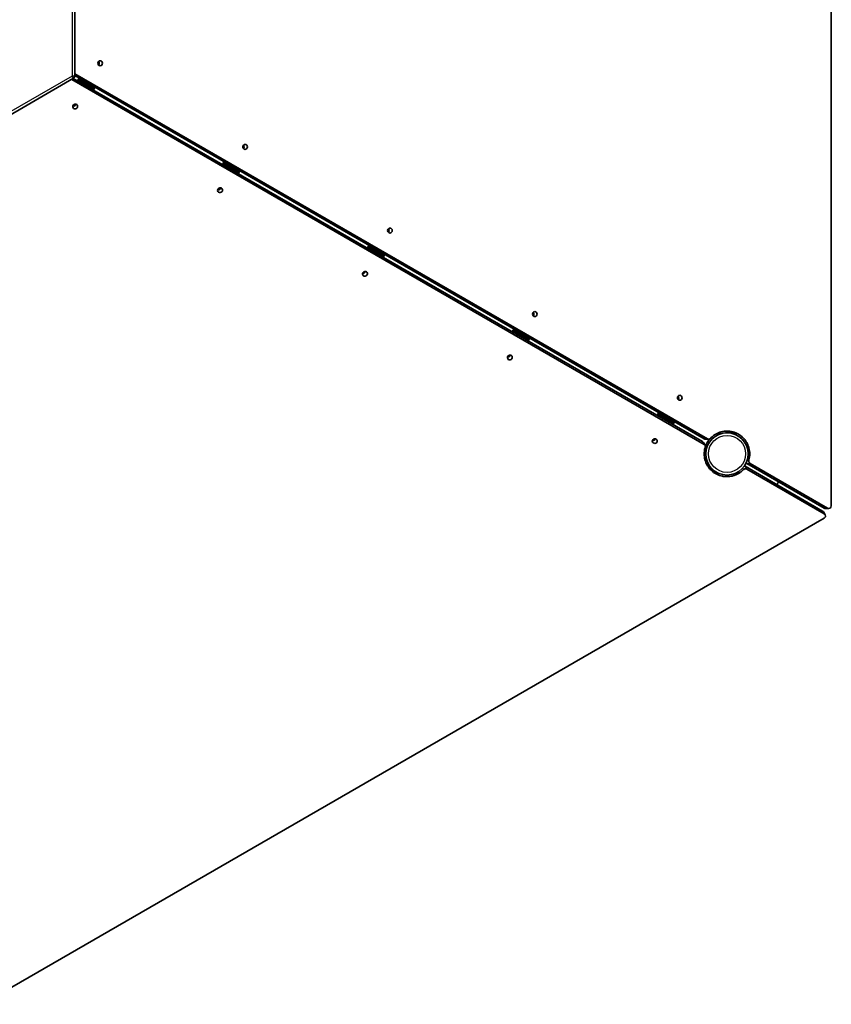
# Model space of a CAD drawing. Units: millimetres. Extents: x -1434 to 1644, y -1622 to 1919.
# Drawn here: x 186 to 1644, y -1621 to 148 of the extents above; entities that cross this region are included whole.
import ezdxf

# ---------------------------------------------------------------- set-up
doc = ezdxf.new("R2010")
doc.units = ezdxf.units.MM
doc.layers.add('Widoczne (ISO)', color=7, linetype='Continuous', lineweight=35)
doc.layers.add('Widoczne wąskie (ISO)', color=7, linetype='Continuous', lineweight=25)

msp = doc.modelspace()

# ---------------------------------------------------------------- linework, layer by layer
at = {"layer": 'Widoczne (ISO)'}
for p, q in [((1644.4, -725.2), (1644.4, 1022.2)), ((285, 47.5), (285, 249.5)), ((107.5, -57.9), (282.5, 43.1)), ((1415.8, -615.1), (279.2, 41.2)), ((1412.9, -610), (282.1, 42.9)), ((285, 51.3), (1421.7, -604.9)), ((285, 48), (1415.9, -604.9)), ((289.6, 38.6), (290.9, 40.5)), ((290.9, 40.6), (290.9, 40.5)), ((290.9, 40.5), (319.4, 24.1)), ((318.8, 25.1), (291.1, 41)), ((291.1, 41), (318.8, 25.1)), ((291.4, 41.5), (291.5, 41.5)), ((291.5, 41.5), (292.5, 43.6)), ((320, 25.1), (291.5, 41.5)), ((319.4, 24.1), (318.1, 22.1)), ((318.8, 25.1), (319.4, 24.1)), ((318.8, 25.1), (320, 25.1)), ((321, 27.2), (320, 25.1)), ((550, -111.8), (551.3, -109.8)), ((551.3, -109.8), (551.3, -109.8)), ((551.3, -109.8), (579.8, -126.3)), ((579.2, -125.3), (551.5, -109.3)), ((551.5, -109.3), (579.2, -125.3)), ((551.8, -108.8), (551.9, -108.8)), ((551.9, -108.8), (552.9, -106.8)), ((580.4, -125.3), (551.9, -108.8)), ((581.4, -123.2), (580.4, -125.3)), ((579.8, -126.3), (578.5, -128.3)), ((579.2, -125.3), (579.8, -126.3)), ((579.2, -125.3), (580.4, -125.3)), ((810.4, -262.1), (811.7, -260.2)), ((811.7, -260.1), (811.7, -260.2)), ((811.7, -260.2), (840.2, -276.6)), ((839.6, -275.6), (812, -259.7)), ((812, -259.7), (839.6, -275.6)), ((812.2, -259.2), (812.3, -259.2)), ((812.3, -259.2), (813.3, -257.1)), ((840.8, -275.6), (812.3, -259.2)), ((840.2, -276.6), (838.9, -278.6)), ((839.6, -275.6), (840.2, -276.6)), ((839.6, -275.6), (840.8, -275.6)), ((841.8, -273.5), (840.8, -275.6)), ((1070.9, -412.5), (1072.1, -410.5)), ((1072.1, -410.5), (1072.1, -410.5)), ((1072.1, -410.5), (1100.6, -427)), ((1100, -426), (1072.4, -410)), ((1072.4, -410), (1100, -426)), ((1072.6, -409.5), (1072.7, -409.5)), ((1072.7, -409.5), (1073.7, -407.5)), ((1101.2, -426), (1072.7, -409.5)), ((1102.2, -423.9), (1101.2, -426)), ((1100.6, -427), (1099.3, -429)), ((1100, -426), (1100.6, -427)), ((1100, -426), (1101.2, -426)), ((1331.3, -562.8), (1332.6, -560.9)), ((1332.5, -560.8), (1332.6, -560.9)), ((1332.6, -560.9), (1361, -577.3)), ((1360.5, -576.3), (1332.8, -560.4)), ((1332.8, -560.4), (1360.5, -576.3)), ((1333, -559.9), (1333.1, -559.9)), ((1333.1, -559.9), (1334.2, -557.8)), ((1361.6, -576.3), (1333.1, -559.9)), ((1361, -577.3), (1359.7, -579.3)), ((1360.5, -576.3), (1361, -577.3)), ((1360.5, -576.3), (1361.6, -576.3)), ((1362.7, -574.2), (1361.6, -576.3)), ((1443.9, -596.3), (1442.9, -593.5)), ((1455.5, -591.2), (1455.5, -594)), ((1458.5, -594), (1458.5, -591.7)), ((1417.4, -616.6), (1414.5, -611.6)), ((1418, -605.5), (1423.8, -605.5)), ((1416.6, -639.2), (1419.5, -638.7)), ((1423.3, -649.8), (1420.9, -651.2)), ((1422.7, -653.5), (1424.8, -652.4)), ((1628.8, -734.7), (1489.7, -654.3)), ((1492.6, -649.2), (1631.8, -729.6)), ((1498.4, -649.2), (1637.6, -729.6)), ((1631.8, -739.7), (1492.6, -659.4)), ((1630.4, -736.3), (1633.3, -741.3)), ((1634, -730.2), (1639.8, -730.2)), ((118.1, -1621.5), (1631.3, -747.8))]:
    msp.add_line(p, q, dxfattribs=at)
msp.add_circle((1457, -632), 38, dxfattribs=at)
for centre, radius, start, end in [((280, 47.5), 5, 300, 0), ((1457, -632), 41, 138.3065, 161.695), ((1115, -434.6), 500, 329.6627, 330.3373)]:
    msp.add_arc(centre, radius, start, end, dxfattribs=at)
for centre, major_axis in [((330.4, 70.2), (0, 4.5)), ((285.5, -7.5), (3.9, 2.25)), ((590.8, -80.1), (0, 4.5)), ((545.9, -157.9), (3.9, 2.25)), ((851.2, -230.5), (0, 4.5)), ((806.3, -308.2), (3.9, 2.25)), ((1111.6, -380.8), (0, 4.5)), ((1066.7, -458.6), (3.9, 2.25)), ((1372, -531.2), (0, 4.5)), ((1327.1, -608.9), (3.9, 2.25))]:
    msp.add_ellipse(centre, major_axis=major_axis, ratio=0.921892, dxfattribs=at)
for centre, major_axis, ratio, start_param, end_param in [((323, 70.8), (0, 4.5), 0.921892, 4.177369, 5.103476), ((323.4, 70.2), (0, 4.5), 0.921892, 4.296223, 5.28489), ((324.6, 70.2), (0, -4.5), 0.921892, 0.776038, 2.365555), ((324.6, 70.2), (0, 4.5), 0.921892, 3.917631, 5.507147), ((324.1, 70.8), (0, -4.5), 0.921892, 0.770393, 1.008746), ((286.1, 43.9), (8.4, 14.6), 0.34202, 4.53686, 4.887958), ((314.7, 27.4), (-8.4, -14.6), 0.34202, 1.395266, 1.746366), ((314.7, 27.4), (7.4, 12.9), 0.34202, 4.69713, 4.727648), ((282.6, -2.5), (-3.9, -2.25), 0.921892, 0.776056, 2.3655), ((282.6, -2.5), (3.9, 2.25), 0.921892, 3.917631, 5.507147), ((282, -1.5), (3.9, 2.25), 0.921892, 4.13992, 5.128555), ((281.3, -1.4), (3.9, 2.25), 0.921892, 4.321341, 5.247337), ((281.8, -2.4), (-3.9, -2.25), 0.921892, 2.132847, 2.371142), ((583.4, -79.5), (0, 4.5), 0.921892, 4.177369, 5.103476), ((583.8, -80.1), (0, 4.5), 0.921892, 4.296223, 5.28489), ((584.5, -79.5), (0, -4.5), 0.921892, 0.770393, 1.008746), ((585, -80.1), (0, -4.5), 0.921892, 0.776038, 2.365555), ((585, -80.1), (0, 4.5), 0.921892, 3.917631, 5.507147), ((546.5, -106.4), (8.4, 14.6), 0.34202, 4.536848, 4.887958), ((575.2, -122.9), (-8.4, -14.6), 0.34202, 1.395254, 1.746366), ((575.2, -122.9), (7.4, 12.9), 0.34202, 4.69713, 4.727648), ((543, -152.9), (-3.9, -2.25), 0.921892, 0.776126, 2.36543), ((543, -152.9), (3.9, 2.25), 0.921892, 3.917631, 5.507147), ((542.4, -151.8), (3.9, 2.25), 0.921892, 4.140012, 5.128555), ((541.7, -151.8), (3.9, 2.25), 0.921892, 4.321448, 5.247222), ((542.3, -152.8), (-3.9, -2.25), 0.921892, 2.132847, 2.371061), ((843.8, -229.9), (0, 4.5), 0.921892, 4.177369, 5.103476), ((844.2, -230.5), (0, 4.5), 0.921892, 4.296223, 5.28489), ((845.4, -230.5), (0, -4.5), 0.921892, 0.776038, 2.365555), ((845.4, -230.5), (0, 4.5), 0.921892, 3.917631, 5.507147), ((845, -229.9), (0, -4.5), 0.921892, 0.770393, 1.008746), ((807, -256.8), (8.4, 14.6), 0.34202, 4.536835, 4.887958), ((835.6, -273.3), (-8.4, -14.6), 0.34202, 1.395241, 1.746366), ((835.6, -273.3), (7.4, 12.9), 0.34202, 4.69713, 4.727648), ((803.4, -303.2), (-3.9, -2.25), 0.921892, 0.776195, 2.365361), ((803.4, -303.2), (3.9, 2.25), 0.921892, 3.917631, 5.507147), ((802.8, -302.2), (3.9, 2.25), 0.921892, 4.140104, 5.128555), ((802.1, -302.1), (3.9, 2.25), 0.921892, 4.321555, 5.247107), ((802.7, -303.1), (-3.9, -2.25), 0.921892, 2.132847, 2.37098), ((1104.2, -380.2), (0, 4.5), 0.921892, 4.177369, 5.103476), ((1104.6, -380.8), (0, 4.5), 0.921892, 4.296223, 5.28489), ((1105.4, -380.2), (0, -4.5), 0.921892, 0.770393, 1.008746), ((1105.8, -380.8), (0, -4.5), 0.921892, 0.776038, 2.365555), ((1105.8, -380.8), (0, 4.5), 0.921892, 3.917631, 5.507147), ((1067.4, -407.1), (8.4, 14.6), 0.34202, 4.536823, 4.887958), ((1096, -423.6), (-8.4, -14.6), 0.34202, 1.395229, 1.746366), ((1096, -423.6), (7.4, 12.9), 0.34202, 4.69713, 4.727648), ((1063.8, -453.6), (-3.9, -2.25), 0.921892, 0.776265, 2.365291), ((1063.8, -453.6), (3.9, 2.25), 0.921892, 3.917631, 5.507147), ((1062.5, -452.5), (3.9, 2.25), 0.921892, 4.321662, 5.246992), ((1063.2, -452.5), (3.9, 2.25), 0.921892, 4.140195, 5.128555), ((1063.1, -453.5), (-3.9, -2.25), 0.921892, 2.132847, 2.370899), ((1364.6, -530.6), (0, 4.5), 0.921892, 4.177369, 5.103476), ((1365.1, -531.2), (0, 4.5), 0.921892, 4.296223, 5.28489), ((1366.2, -531.2), (0, -4.5), 0.921892, 0.776038, 2.365555), ((1366.2, -531.2), (0, 4.5), 0.921892, 3.917631, 5.507147), ((1365.8, -530.6), (0, -4.5), 0.921892, 0.770393, 1.008746), ((1327.8, -557.5), (8.4, 14.6), 0.34202, 4.536811, 4.887958), ((1356.4, -574), (-8.4, -14.6), 0.34202, 1.395217, 1.746366), ((1356.4, -574), (7.4, 12.9), 0.34202, 4.69713, 4.727648), ((1324.2, -603.9), (-3.9, -2.25), 0.921892, 0.776334, 2.365222), ((1324.2, -603.9), (3.9, 2.25), 0.921892, 3.917631, 5.507147), ((1323.6, -602.9), (3.9, 2.25), 0.921892, 4.140287, 5.128555), ((1322.9, -602.8), (3.9, 2.25), 0.921892, 4.321769, 5.246878), ((1323.5, -603.8), (-3.9, -2.25), 0.921892, 2.132847, 2.370818), ((1639.8, -725.2), (0, -5), 0.921892, 5.794077, 7.853992), ((1626.1, -738.8), (4.33, 2.5), 0.921892, 0, 0.489125), ((1629, -743.8), (4.33, 2.5), 0.921892, 4.712399, 6.77231), ((1634, -725.2), (0, -5), 0.921892, 5.794077, 6.283185)]:
    msp.add_ellipse(centre, major_axis=major_axis, ratio=ratio, start_param=start_param, end_param=end_param, dxfattribs=at)
for points, knots in [([(1427.1, -604.1), (1428.1, -603), (1429.7, -601.4), (1432.9, -598.8), (1435.8, -596.8), (1439.8, -594.7), (1443, -593.4), (1447.3, -592.1), (1450.8, -591.4), (1455.2, -591), (1458.7, -591), (1463.1, -591.4), (1466.6, -592.1), (1470.9, -593.4), (1474.2, -594.7), (1478.1, -596.8), (1481, -598.8), (1484.5, -601.7), (1487, -604.2), (1489.9, -607.6), (1491.9, -610.6), (1494, -614.6), (1495.3, -617.9), (1496.7, -622.2), (1497.4, -625.8), (1497.8, -630.2), (1497.8, -633.9), (1497.4, -638.3), (1496.8, -641.2), (1496.2, -643.1), (1496.2, -643.4)], [0.74735, 0.74735, 0.74735, 0.74735, 0.850848, 0.916298, 1.047198, 1.112647, 1.243547, 1.308997, 1.439897, 1.505346, 1.636246, 1.701696, 1.832596, 1.898046, 2.028945, 2.094395, 2.225295, 2.290745, 2.421644, 2.487094, 2.617994, 2.683444, 2.814343, 2.879793, 3.010693, 3.076143, 3.207043, 3.272492, 3.403392, 3.418941, 3.418941, 3.418941, 3.418941]), ([(1474, -598), (1473.1, -597.5), (1471.6, -596.5), (1468.3, -594.7), (1465.1, -593.4), (1460.8, -592.1), (1457.4, -591.4), (1454.8, -591.2), (1454, -591.1)], [-2.1666096, -2.1666096, -2.1666096, -2.1666096, -2.0943951, -2.0289453, -1.8980456, -1.8325957, -1.701696, -1.6424292, -1.6424292, -1.6424292, -1.6424292]), ([(1414.5, -611.6), (1414.3, -611.3), (1414.1, -611), (1413.6, -610.5), (1413.3, -610.2), (1412.9, -610)], [0.3926107, 0.3926107, 0.3926107, 0.3926107, 0.5140646, 0.5140646, 0.6374848, 0.6374848, 0.6374848, 0.6374848]), ([(1415.8, -615.1), (1416.4, -615.4), (1416.8, -615.8), (1417.5, -616.7), (1417.8, -617.3), (1418, -618.3), (1418, -618.6), (1418, -619.4), (1417.9, -619.8), (1417.8, -620.2)], [0, 0, 0, 0, 0.1953222, 0.1953222, 0.3906445, 0.3906445, 0.5140646, 0.5140646, 0.6374848, 0.6374848, 0.6374848, 0.6374848]), ([(1415.9, -604.9), (1416.4, -605.2), (1417, -605.4), (1417.7, -605.5), (1417.9, -605.5), (1418, -605.5)], [0, 0, 0, 0, 0.1953222, 0.1953222, 0.2452675, 0.2452675, 0.2452675, 0.2452675]), ([(1427.1, -604.1), (1426.7, -604.5), (1426.2, -604.9), (1425.1, -605.4), (1424.5, -605.5), (1423.5, -605.5), (1423.1, -605.5), (1422.4, -605.3), (1422, -605.1), (1421.7, -604.9)], [0, 0, 0, 0, 0.1953222, 0.1953222, 0.3906445, 0.3906445, 0.5140653, 0.5140653, 0.6374861, 0.6374861, 0.6374861, 0.6374861]), ([(1486.4, -660.4), (1486.2, -660.5), (1484.8, -662), (1482.6, -663.9), (1478.9, -666.5), (1475.8, -668.3), (1471.7, -670.2), (1468.3, -671.3), (1463.9, -672.4), (1460.3, -672.8), (1455.8, -673), (1452.3, -672.8), (1447.9, -672), (1444.4, -671.1), (1440.2, -669.5), (1437, -667.9), (1433.2, -665.6), (1430.4, -663.4), (1427.2, -660.4), (1424.8, -657.7), (1422.3, -654.1), (1420.5, -651.1), (1418.7, -647), (1417.5, -643.7), (1416.5, -639.3), (1416, -635.8), (1415.9, -631.4), (1416.1, -627.8), (1416.8, -623.8), (1417.4, -621.5), (1417.8, -620.2)], [2.864229, 2.864229, 2.864229, 2.864229, 2.879793, 3.010693, 3.076143, 3.207043, 3.272492, 3.403392, 3.468842, 3.599742, 3.665191, 3.796091, 3.861541, 3.992441, 4.057891, 4.18879, 4.25424, 4.38514, 4.45059, 4.581489, 4.646939, 4.777839, 4.843289, 4.974188, 5.039638, 5.170538, 5.235988, 5.366887, 5.432337, 5.535816, 5.535816, 5.535816, 5.535816]), ([(1420, -650), (1420.5, -650.7), (1422, -652.8), (1424.3, -655.4), (1427.5, -658.4), (1430.3, -660.6), (1433.4, -662.5), (1435.1, -663.4), (1436, -663.8)], [-4.6407561, -4.6407561, -4.6407561, -4.6407561, -4.5814893, -4.4505896, -4.3851397, -4.2542401, -4.1887902, -4.1165275, -4.1165275, -4.1165275, -4.1165275]), ([(1491.4, -648.2), (1491.4, -648.3), (1491.5, -648.3), (1491.8, -648.7), (1492.2, -649), (1492.6, -649.2)], [0.5238342, 0.5238342, 0.5238342, 0.5238342, 0.5415176, 0.5415176, 0.6923907, 0.6923907, 0.6923907, 0.6923907]), ([(1498.4, -649.2), (1497.9, -648.9), (1497.4, -648.5), (1496.7, -647.5), (1496.4, -646.9), (1496.1, -645.8), (1496, -645.3), (1496, -644.3), (1496.1, -643.8), (1496.2, -643.4)], [0, 0, 0, 0, 0.1953222, 0.1953222, 0.3906445, 0.3906445, 0.5415176, 0.5415176, 0.6923907, 0.6923907, 0.6923907, 0.6923907]), ([(1486.4, -660.4), (1486.8, -659.9), (1487.3, -659.5), (1488.5, -659), (1489.2, -658.8), (1490.3, -658.7), (1490.8, -658.8), (1491.7, -659), (1492.2, -659.1), (1492.6, -659.4)], [0, 0, 0, 0, 0.1953222, 0.1953222, 0.3906445, 0.3906445, 0.5415175, 0.5415175, 0.6923906, 0.6923906, 0.6923906, 0.6923906])]:
    msp.add_open_spline(points, degree=3, knots=knots, dxfattribs=at)
msp.add_open_spline([(1489.7, -654.3), (1489.2, -654.1), (1488.7, -653.9), (1488.2, -653.8)], degree=3, dxfattribs=at)
at = {"layer": 'Widoczne wąskie (ISO)'}
for p, q in [((280.2, 249.5), (280.2, 47.5)), ((327.2, 68.4), (327.6, 68.4)), ((280.1, 47.2), (105.1, -53.8)), ((282.5, 43.1), (280.1, 47.2)), ((280.2, 47.5), (285, 47.5)), ((285.7, -4.3), (285.5, -3.9)), ((587.6, -81.9), (588, -81.9)), ((546.1, -154.6), (545.9, -154.2)), ((848, -232.3), (848.5, -232.3)), ((806.5, -305), (806.3, -304.6)), ((1108.4, -382.6), (1108.9, -382.6)), ((1066.9, -455.3), (1066.7, -454.9)), ((1368.8, -533), (1369.3, -533)), ((1429.8, -601.4), (1430.9, -604.3)), ((1446, -595.6), (1443.9, -593.2)), ((1468.5, -594.9), (1467.9, -595.6)), ((1327.3, -605.7), (1327.1, -605.3)), ((1419.9, -623.4), (1416.8, -623.9)), ((1628.8, -734.7), (1631.8, -739.7)), ((1637.6, -729.6), (1631.8, -729.6))]:
    msp.add_line(p, q, dxfattribs=at)
msp.add_circle((1457, -632), 33.3, dxfattribs=at)
msp.add_arc((280, 47.5), 0.25, 300, 0, dxfattribs=at)
for centre, major_axis, start_param, end_param in [((323.8, 70.2), (0, -4.5), 0.905163, 1.15463), ((282.2, -1.9), (-3.9, -2.25), 1.986962, 2.236371), ((584.3, -80.1), (0, -4.5), 0.905163, 1.15463), ((542.6, -152.2), (-3.9, -2.25), 1.986962, 2.236291), ((844.7, -230.5), (0, -4.5), 0.905163, 1.15463), ((803, -302.6), (-3.9, -2.25), 1.986962, 2.23621), ((1105.1, -380.8), (0, -4.5), 0.905163, 1.15463), ((1063.5, -452.9), (-3.9, -2.25), 1.986962, 2.23613), ((1365.5, -531.2), (0, -4.5), 0.905163, 1.15463), ((1323.9, -603.3), (-3.9, -2.25), 1.986962, 2.236049)]:
    msp.add_ellipse(centre, major_axis=major_axis, ratio=0.921892, start_param=start_param, end_param=end_param, dxfattribs=at)
for points, knots in [([(1412.9, -610), (1413.2, -610.4), (1413.4, -610.9), (1413.9, -611.7), (1414.1, -612.1), (1414.4, -612.5), (1414.6, -613), (1414.9, -613.4), (1415.3, -614.2), (1415.6, -614.6), (1415.8, -615.1)], [-1.5, -1.5, -1.5, -1.5, -1.125, -1.125, -0.75, -0.75, -0.75, -0.375, -0.375, 0, 0, 0, 0]), ([(1421.7, -604.9), (1421.2, -604.9), (1420.7, -604.9), (1419.7, -604.9), (1419.3, -604.9), (1418.8, -604.9), (1418.3, -604.9), (1417.8, -604.9), (1416.8, -604.9), (1416.3, -604.9), (1415.9, -604.9)], [-1.5, -1.5, -1.5, -1.5, -1.125, -1.125, -0.75, -0.75, -0.75, -0.375, -0.375, 0, 0, 0, 0]), ([(1492.6, -659.4), (1492.3, -659), (1492.1, -658.5), (1491.6, -657.7), (1491.4, -657.3), (1491.1, -656.9), (1490.9, -656.4), (1490.6, -656), (1490.2, -655.2), (1489.9, -654.8), (1489.7, -654.3)], [-1.5, -1.5, -1.5, -1.5, -1.125, -1.125, -0.75, -0.75, -0.75, -0.375, -0.375, 0, 0, 0, 0]), ([(1492.6, -649.2), (1493.1, -649.2), (1493.6, -649.2), (1494.6, -649.2), (1495, -649.2), (1495.5, -649.2), (1496, -649.2), (1496.5, -649.2), (1497.5, -649.2), (1497.9, -649.2), (1498.4, -649.2)], [-1.5, -1.5, -1.5, -1.5, -1.125, -1.125, -0.75, -0.75, -0.75, -0.375, -0.375, 0, 0, 0, 0]), ([(1496.2, -643.4), (1495.7, -643.4), (1495.2, -643.4), (1494.3, -643.4), (1493.8, -643.4), (1493.3, -643.4), (1493.3, -643.4), (1493.3, -643.4), (1493.3, -643.4)], [0, 0, 0, 0, 0.375, 0.375, 0.75, 0.75, 0.75, 0.7501858, 0.7501858, 0.7501858, 0.7501858]), ([(1484.9, -657.9), (1484.9, -657.9), (1484.9, -657.9), (1484.9, -657.9), (1485.2, -658.3), (1485.4, -658.7), (1485.9, -659.5), (1486.1, -660), (1486.4, -660.4)], [0.7498333, 0.7498333, 0.7498333, 0.7498333, 0.75, 0.75, 0.75, 1.125, 1.125, 1.5, 1.5, 1.5, 1.5])]:
    msp.add_open_spline(points, degree=3, knots=knots, dxfattribs=at)

doc.saveas('drawing.dxf')
